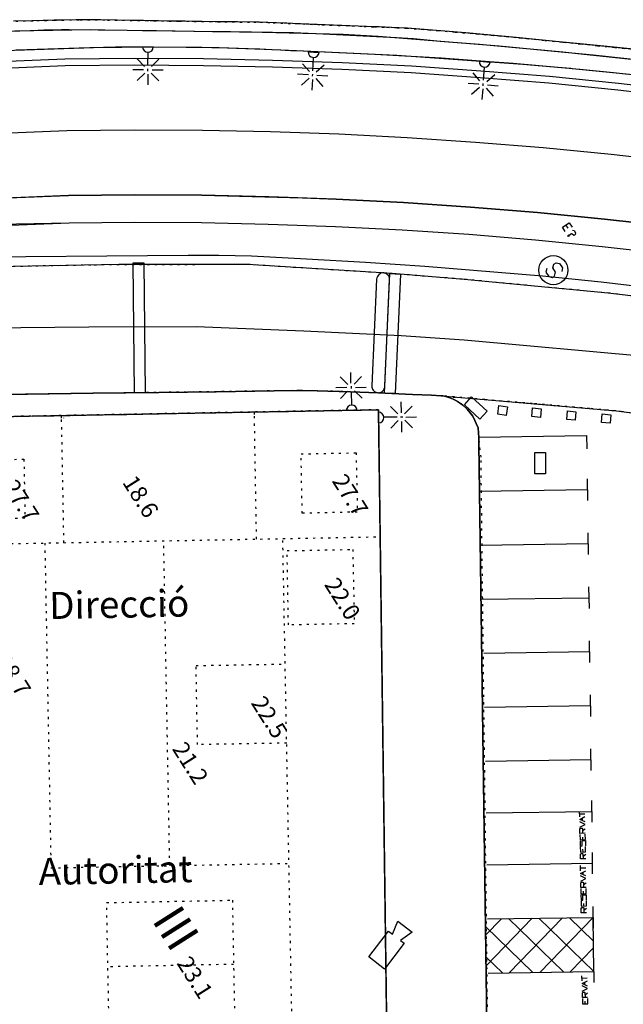
# Model space of a CAD drawing. Extents: x 430534 to 430784, y 580935 to 581085.
# Drawn here: x 430578 to 430606, y 581008 to 581054 of the extents above; entities that cross this region are included whole.
import ezdxf
from ezdxf.enums import TextEntityAlignment as Align

# ---------------------------------------------------------------- set-up
doc = ezdxf.new("R2010")
doc.units = 0
doc.header["$MEASUREMENT"] = 0
doc.linetypes.add('DOT', pattern=[0.25, 0, -0.25])
doc.linetypes.add('HIDDEN', pattern=[0.375, 0.25, -0.125])
doc.layers.get('0').update_dxf_attribs({"color": 1, "linetype": 'CONTINUOUS'})
for name, color, linetype in [('CON_ARESTA', 7, 'DOT'), ('CON_BARANA', 7, 'CONTINUOUS'), ('CON_EDIFICACIO', 7, 'CONTINUOUS'), ('CON_EDIFICACIO_BASE', 7, 'HIDDEN'), ('CON_MUR', 7, 'CONTINUOUS'), ('CON_NOCLASS', 7, 'CONTINUOUS'), ('EQUI_BACUL', 5, 'CONTINUOUS'), ('EQUI_EMBORNAL', 7, 'CONTINUOUS'), ('MOBI_VORERA', 7, 'CONTINUOUS'), ('MOBI_VORERA_INT', 7, 'DOT'), ('SEG_CTTV', 1, 'CONTINUOUS'), ('TOP_ROTULACIO_EDIFICACIONS', 7, 'CONTINUOUS'), ('VIA_LIMPAVIMENT', 7, 'CONTINUOUS'), ('VIA_PALSENYALS', 5, 'CONTINUOUS'), ('VIA_PINTURA', 4, 'CONTINUOUS'), ('VIA_PINTURA_RESSALT', 4, 'CONTINUOUS'), ('VIA_PROTECTORS_CIRCULACIO', 7, 'CONTINUOUS'), ('VIA_TRAM_MANIOBRA', 6, 'DOT'), ('VIA_TRAM_PRINCIPAL', 6, 'DOT')]:
    doc.layers.add(name, color=color, linetype=linetype)

# ---------------------------------------------------------------- blocks, each defined once
blk = doc.blocks.new('WNCLAS')
at = {"color": 0, "linetype": 'ByBlock'}
blk.add_line((-222, -2), (-588, -2), dxfattribs=at)
for points in [[(-98, -386), (-588, -386), (-588, 364), (-98, 364)], [(144, 246), (262, 364), (510, 364), (634, 246), (634, 122), (386, -2), (386, -203)]]:
    blk.add_lwpolyline(points, dxfattribs=at)
blk.add_lwpolyline([(327, -268), (451, -268), (451, -386), (327, -386), (327, -268)], close=True, dxfattribs=at)
blk = doc.blocks.new('SENYT1')
at = {"color": 0, "linetype": 'ByBlock'}
blk.add_line((-1, 1), (-12, -15), dxfattribs=at)
blk.add_lwpolyline([(-163, -163), (-84, -242), (81, -242), (164, -163), (164, -81), (81, 10), (-84, 10), (-163, 97), (-163, 179), (-84, 258), (81, 258), (164, 179)], dxfattribs=at)
blk.add_circle((-12, -15), 450, dxfattribs=at)
blk = doc.blocks.new('WBACU1')
at = {"color": 0, "linetype": 'ByBlock'}
for p, q in [((901, 161), (561, 501)), ((1061, 201), (1061, 701)), ((1210, 149), (1561, 501)), ((-2, -258), (-1, 242)), ((861, 1), (247, 1)), ((1118, 1), (1012, 1)), ((1261, 1), (1761, 1)), ((901, -160), (561, -499)), ((1061, -199), (1061, -699)), ((1210, -148), (1561, -499))]:
    blk.add_line(p, q, dxfattribs=at)
blk.add_arc((-3.000001, -7.999984), 250.000016, 270.229184, 89.540712, dxfattribs=at)
blk = doc.blocks.new('CAMAR')
at = {"color": 0, "linetype": 'ByBlock'}
blk.add_lwpolyline([(2952, -1246), (2952, -2344), (-4557, -2344), (-4555, 2258), (2952, 2258), (2952, 1115), (6108, 1967), (6108, -2263), (2952, -1246)], close=True, dxfattribs=at)

msp = doc.modelspace()

# ---------------------------------------------------------------- linework, layer by layer
at = {"layer": 'CON_ARESTA', "color": 7, "linetype": 'DOT'}
for p, q in [((430579.754, 581035.278), (430579.762, 581035.283)), ((430574.157, 581029.405), (430594.427, 581029.783)), ((430584.663, 581014.562), (430584.382, 581029.592)), ((430590.643, 580990.323), (430589.9, 581029.699)), ((430587.62, 581009.984), (430581.797, 581009.872))]:
    msp.add_line(p, q, dxfattribs=at)
for points in [[(430579.761, 581029.507), (430579.651, 581035.272), (430579.649, 581035.395)], [(430588.684, 581029.675), (430588.583, 581035.445), (430588.581, 581035.56)], [(430578.873, 581029.49), (430579.159, 581014.452), (430590.186, 581014.661)], [(430590.083, 581020.229), (430585.95, 581020.158), (430585.882, 581023.819), (430590.014, 581023.89)]]:
    msp.add_lwpolyline(points, dxfattribs=at)
for points in [[(430593.293, 581033.669), (430593.35, 581030.924), (430590.802, 581030.873), (430590.745, 581033.619), (430593.293, 581033.669)], [(430577.905, 581033.374), (430577.957, 581030.638), (430575.409, 581030.587), (430575.366, 581033.329), (430577.905, 581033.374)], [(430590.1, 581029.14), (430593.142, 581029.195), (430593.21, 581025.759), (430590.16, 581025.698), (430590.1, 581029.14)], [(430587.563, 581012.954), (430587.677, 581007.014), (430581.854, 581006.903), (430581.74, 581012.842), (430587.563, 581012.954)]]:
    msp.add_lwpolyline(points, close=True, dxfattribs=at)
at = {"layer": 'CON_BARANA', "color": 7, "linetype": 'Continuous'}
for points in [[(430606.656, 581052.303), (430600.707, 581052.9), (430598.373, 581053.114), (430595.669, 581053.334), (430588.826, 581053.607), (430586.864, 581053.63), (430584.523, 581053.663), (430582.194, 581053.703), (430580.535, 581053.724), (430577.529, 581053.659)], [(430577.234, 581053.19), (430578.2, 581053.23), (430578.547, 581053.241), (430578.827, 581053.249), (430579.642, 581053.263), (430579.997, 581053.267), (430581.351, 581053.262), (430581.661, 581053.257), (430582.695, 581053.241), (430583.408, 581053.231), (430584.044, 581053.222), (430586.646, 581053.183), (430587.481, 581053.171), (430590.388, 581053.125), (430591.767, 581053.072), (430595.161, 581052.895), (430595.948, 581052.856), (430597.182, 581052.733), (430597.775, 581052.685), (430599.011, 581052.585), (430599.674, 581052.533), (430602.877, 581052.231), (430603.711, 581052.148), (430607.205, 581051.778)], [(430577.485, 581053.202), (430581.008, 581053.266), (430581.64, 581053.257), (430588.941, 581053.15), (430592.698, 581053.047), (430594.314, 581052.963), (430599.917, 581052.513), (430602.475, 581052.27), (430604.271, 581052.091), (430608.822, 581051.606)], [(430606.574, 581051.118), (430603.16, 581051.467), (430601.02, 581051.655), (430596.055, 581052.01), (430595.176, 581052.06), (430590.534, 581052.276), (430589.038, 581052.346), (430586.902, 581052.415), (430583.93, 581052.455), (430580.965, 581052.428), (430577.555, 581052.314)], [(430668.198, 581037.027), (430662.254, 581036.958), (430658.338, 581037.012), (430654.43, 581037.166), (430648.572, 581037.577), (430643.344, 581038.115), (430637.009, 581038.886), (430613.999, 581042.016), (430610.847, 581042.471), (430607.768, 581042.866), (430604.686, 581043.211), (430601.603, 581043.52), (430598.521, 581043.771), (430595.43, 581043.98), (430592.335, 581044.14), (430589.227, 581044.244), (430586.127, 581044.318), (430583.037, 581044.338), (430580.007, 581044.302), (430574.288, 581044.189), (430574.125, 581052.112)]]:
    msp.add_lwpolyline(points, dxfattribs=at)
at = {"layer": 'CON_EDIFICACIO', "color": 7, "linetype": 'Continuous'}
msp.add_lwpolyline([(430572.792, 581004.765), (430572.539, 581014.889), (430573.544, 581014.91), (430573.475, 581017.411), (430572.479, 581017.396), (430572.409, 581020.274), (430574.329, 581020.306), (430574.157, 581029.405), (430573.152, 581029.384), (430573.127, 581030.883), (430572.122, 581030.862), (430572.072, 581033.635), (430573.076, 581033.655), (430573.051, 581035.154), (430573.049, 581035.274), (430594.332, 581035.666), (430594.325, 581035.553), (430594.325, 581035.553), (430595.016, 580984.408)], dxfattribs=at)
at = {"layer": 'CON_EDIFICACIO_BASE', "color": 7, "linetype": 'HIDDEN'}
msp.add_lwpolyline([(430594.325, 581035.553), (430595.016, 580984.408), (430575.01, 580984.039), (430574.011, 580984.01), (430573.895, 580990.008), (430574.9, 580990.028), (430574.72, 580999.512), (430572.922, 580999.474), (430572.855, 581002.273), (430573.851, 581002.288), (430573.797, 581004.786), (430573.544, 581014.91), (430573.475, 581017.411), (430572.479, 581017.396), (430572.409, 581020.274), (430574.329, 581020.306), (430574.157, 581029.405), (430573.152, 581029.384), (430573.127, 581030.883), (430573.051, 581035.154), (430573.049, 581035.274), (430594.332, 581035.666), (430594.325, 581035.553)], close=True, dxfattribs=at)
at = {"layer": 'CON_MUR', "color": 7, "linetype": 'Continuous'}
for points in [[(430605.915, 581051.19), (430605.221, 581051.263), (430603.664, 581051.419), (430603.305, 581051.453), (430603.235, 581051.46), (430602.638, 581051.515), (430600.564, 581051.693), (430599.469, 581051.779), (430597.231, 581051.937), (430594.168, 581052.113), (430590.51, 581052.278), (430590.277, 581052.29), (430590.009, 581052.303), (430589.808, 581052.313), (430589.394, 581052.331), (430588.836, 581052.354), (430588.295, 581052.374), (430586.954, 581052.414), (430586.846, 581052.416), (430586.608, 581052.422), (430586.147, 581052.432), (430585.523, 581052.442), (430583.889, 581052.455), (430583.648, 581052.455), (430583.468, 581052.455), (430583.281, 581052.454), (430582.753, 581052.452), (430582.153, 581052.446), (430581.596, 581052.439), (430576.548, 581052.264)], [(430668.198, 581037.027), (430662.254, 581036.958), (430658.338, 581037.012), (430654.43, 581037.166), (430652.476, 581037.279), (430648.572, 581037.577), (430646.634, 581037.759), (430643.344, 581038.115), (430637.009, 581038.886), (430610.847, 581042.471), (430607.768, 581042.866), (430604.686, 581043.211), (430601.603, 581043.52), (430598.521, 581043.771), (430595.43, 581043.98), (430592.335, 581044.14), (430589.227, 581044.244), (430586.127, 581044.318), (430583.037, 581044.338), (430580.007, 581044.302), (430574.156, 581044.067)]]:
    msp.add_lwpolyline(points, dxfattribs=at)
at = {"layer": 'EQUI_EMBORNAL', "color": 7, "linetype": 'Continuous'}
for points in [[(430598.31, 581035.892), (430598.64, 581036.259), (430599.364, 581035.591), (430599.034, 581035.223), (430598.31, 581035.892)], [(430601.571, 581033.678), (430602.065, 581033.683), (430602.067, 581032.689), (430601.581, 581032.69), (430601.571, 581033.678)]]:
    msp.add_lwpolyline(points, close=True, dxfattribs=at)
at = {"layer": 'MOBI_VORERA', "color": 7, "linetype": 'Continuous'}
for points in [[(430605.99, 581052.37), (430604.919, 581052.477), (430603.667, 581052.603), (430602.528, 581052.717), (430601.422, 581052.828), (430600.491, 581052.919), (430599.135, 581053.044), (430597.812, 581053.159), (430596.185, 581053.292), (430595.643, 581053.334), (430595.284, 581053.349), (430594.942, 581053.363), (430594.356, 581053.386), (430593.993, 581053.401), (430593.385, 581053.425), (430592.817, 581053.447), (430592.12, 581053.475), (430591.321, 581053.507), (430590.618, 581053.536), (430590.093, 581053.557), (430589.126, 581053.595), (430588.678, 581053.608), (430587.805, 581053.619), (430587.382, 581053.624), (430586.771, 581053.632), (430586.158, 581053.64), (430585.381, 581053.651), (430584.748, 581053.66), (430584.142, 581053.67), (430583.444, 581053.682), (430582.851, 581053.692), (430582.224, 581053.702), (430581.448, 581053.712), (430580.33, 581053.72), (430579.312, 581053.698), (430578.272, 581053.676), (430577.427, 581053.653)], [(430605.915, 581051.19), (430605.221, 581051.263), (430603.664, 581051.419), (430603.305, 581051.453), (430603.235, 581051.46), (430602.638, 581051.515), (430600.564, 581051.693), (430599.469, 581051.779), (430597.231, 581051.937), (430594.168, 581052.113), (430590.51, 581052.278), (430590.277, 581052.29), (430590.009, 581052.303), (430589.808, 581052.313), (430589.394, 581052.331), (430588.836, 581052.354), (430588.295, 581052.374), (430586.954, 581052.414), (430586.846, 581052.416), (430586.608, 581052.422), (430586.147, 581052.432), (430585.523, 581052.442), (430583.889, 581052.455), (430583.648, 581052.455), (430583.468, 581052.455), (430583.281, 581052.454), (430582.753, 581052.452), (430582.153, 581052.446), (430581.596, 581052.439), (430576.548, 581052.264)], [(430572.961, 581036.31), (430578.072, 581036.387), (430581.1, 581036.428), (430584.162, 581036.465), (430586.809, 581036.499), (430589.506, 581036.535), (430590.551, 581036.55), (430590.752, 581036.554), (430591.492, 581036.535), (430591.992, 581036.523), (430593.028, 581036.497), (430594.314, 581036.448), (430595.904, 581036.376), (430596.784, 581036.336), (430597.232, 581036.31), (430597.312, 581036.304), (430597.446, 581036.271), (430597.635, 581036.216), (430597.784, 581036.158), (430597.89, 581036.108), (430597.995, 581036.05), (430598.136, 581035.959), (430598.243, 581035.878), (430598.447, 581035.687), (430598.586, 581035.521), (430598.695, 581035.359), (430598.797, 581035.169), (430598.856, 581035.027), (430598.948, 581034.824), (430598.968, 581034.575), (430598.983, 581034.393), (430598.987, 581034.107), (430599.626, 580987.021)], [(430599.626, 580987.021), (430598.987, 581034.107), (430598.983, 581034.393), (430598.968, 581034.575), (430598.948, 581034.824), (430598.856, 581035.027), (430598.797, 581035.169), (430598.695, 581035.359), (430598.586, 581035.521), (430598.447, 581035.687), (430598.243, 581035.878), (430598.136, 581035.959), (430597.995, 581036.05), (430597.89, 581036.108), (430597.784, 581036.158), (430597.635, 581036.216), (430597.446, 581036.271), (430597.312, 581036.304), (430597.232, 581036.31), (430596.784, 581036.336), (430595.904, 581036.376), (430594.314, 581036.448), (430593.028, 581036.497), (430591.992, 581036.523), (430591.492, 581036.535), (430590.752, 581036.554), (430590.551, 581036.55), (430589.506, 581036.535), (430586.809, 581036.499), (430584.162, 581036.465), (430581.1, 581036.428), (430578.072, 581036.387), (430572.961, 581036.31)], [(430594.977, 580986.958), (430594.332, 581035.666), (430594.332, 581035.666), (430574.054, 581035.288)]]:
    msp.add_lwpolyline(points, dxfattribs=at)
at = {"layer": 'MOBI_VORERA_INT', "color": 7, "linetype": 'DOT'}
for points in [[(430577.529, 581053.659), (430578.512, 581053.68), (430579.312, 581053.698), (430580.508, 581053.724), (430581.773, 581053.709), (430583.582, 581053.68), (430585.104, 581053.655), (430585.787, 581053.646), (430586.541, 581053.635), (430587.211, 581053.626), (430587.912, 581053.617), (430588.556, 581053.61), (430588.856, 581053.606), (430589.451, 581053.582), (430590.473, 581053.542), (430591.714, 581053.491), (430592.464, 581053.462), (430593.114, 581053.436), (430593.665, 581053.414), (430594.14, 581053.395), (430594.722, 581053.371), (430595.192, 581053.353), (430595.643, 581053.334), (430596.307, 581053.282), (430597.065, 581053.221), (430597.881, 581053.153), (430598.86, 581053.069), (430599.904, 581052.974), (430600.847, 581052.886), (430602.037, 581052.767), (430602.888, 581052.68), (430603.667, 581052.603), (430604.48, 581052.521), (430605.273, 581052.442), (430606.128, 581052.356)], [(430594.983, 580986.958), (430594.332, 581035.666), (430573.049, 581035.274)]]:
    msp.add_lwpolyline(points, dxfattribs=at)
at = {"layer": 'VIA_LIMPAVIMENT', "color": 7, "linetype": 'Continuous'}
msp.add_lwpolyline([(430574.232, 581042.245), (430582.3, 581042.405), (430588.285, 581042.405), (430594.966, 581041.983), (430598.306, 581041.717), (430604.968, 581041.082), (430611.619, 581040.297), (430618.253, 581039.371), (430621.564, 581038.851), (430628.794, 581037.936), (430637.204, 581036.915), (430640.006, 581036.582), (430642.823, 581036.282), (430645.641, 581036.018), (430648.462, 581035.768), (430651.284, 581035.554), (430654.112, 581035.367), (430656.933, 581035.212)], dxfattribs=at)
at = {"layer": 'VIA_PINTURA', "color": 4, "linetype": 'Continuous'}
for p, q in [((430603.991, 581032.469), (430604.012, 581031.468)), ((430599.011, 581031.891), (430604.009, 581031.965)), ((430604.027, 581029.969), (430604.049, 581028.969)), ((430599.047, 581029.391), (430604.046, 581029.465)), ((430604.064, 581027.467), (430604.086, 581026.466)), ((430599.085, 581026.892), (430604.076, 581026.962)), ((430604.116, 581023.966), (430604.105, 581024.968)), ((430599.209, 581024.394), (430604.112, 581024.467)), ((430604.139, 581022.467), (430604.157, 581021.468)), ((430599.246, 581021.894), (430604.144, 581021.966)), ((430604.183, 581018.967), (430604.172, 581019.967)), ((430599.282, 581019.395), (430604.177, 581019.464)), ((430604.204, 581017.569), (430604.221, 581016.568)), ((430599.317, 581016.998), (430604.212, 581017.068)), ((430603.652, 581016.812), (430603.647, 581017.057)), ((430603.893, 581016.939), (430603.649, 581016.935)), ((430603.776, 581016.639), (430603.775, 581016.758)), ((430603.786, 581016.178), (430603.908, 581016.263)), ((430603.793, 581015.756), (430603.79, 581015.878)), ((430603.806, 581015.188), (430603.803, 581015.311)), ((430603.807, 581015), (430603.929, 581015.085)), ((430604.251, 581014.17), (430604.238, 581015.169)), ((430599.352, 581014.596), (430604.245, 581014.672)), ((430603.689, 581014.31), (430603.684, 581014.555)), ((430603.93, 581014.438), (430603.687, 581014.434)), ((430603.814, 581014.137), (430603.813, 581014.257)), ((430603.824, 581013.677), (430603.946, 581013.761)), ((430603.831, 581013.254), (430603.828, 581013.376)), ((430603.843, 581012.687), (430603.84, 581012.809)), ((430604.285, 581011.661), (430604.271, 581012.661)), ((430599.386, 581012.087), (430604.278, 581012.158)), ((430602.862, 581012.138), (430600.389, 581009.594)), ((430604.278, 581012.158), (430601.803, 581009.614)), ((430604.292, 581011.064), (430603.181, 581012.142)), ((430603.844, 581012.498), (430603.966, 581012.584)), ((430604.312, 581009.651), (430604.276, 581012.158)), ((430601.484, 581009.61), (430599.291, 581011.738)), ((430600.035, 581012.096), (430599.296, 581011.337)), ((430601.448, 581012.118), (430599.315, 581009.923)), ((430602.898, 581009.631), (430600.352, 581012.101)), ((430604.312, 581009.651), (430601.767, 581012.122)), ((430600.07, 581009.589), (430599.31, 581010.326)), ((430604.297, 581010.745), (430603.217, 581009.635)), ((430604.319, 581009.152), (430604.305, 581010.152)), ((430599.42, 581009.58), (430604.312, 581009.651)), ((430603.763, 581009.214), (430603.758, 581009.459)), ((430604.004, 581009.341), (430603.761, 581009.337)), ((430603.888, 581009.041), (430603.887, 581009.16)), ((430603.898, 581008.58), (430604.02, 581008.665)), ((430603.905, 581008.158), (430603.902, 581008.28))]:
    msp.add_line(p, q, dxfattribs=at)
for points in [[(430574.134, 581051.675), (430579.805, 581051.914), (430583.007, 581051.941), (430586.228, 581051.92), (430589.43, 581051.852), (430592.646, 581051.745), (430595.858, 581051.588), (430599.067, 581051.359), (430602.257, 581051.106), (430605.454, 581050.786), (430608.655, 581050.421), (430611.839, 581050.01), (430615.013, 581049.557), (430637.96, 581046.435), (430644.181, 581045.674), (430653.25, 581044.715), (430656.431, 581044.456)], [(430640.893, 581042.717), (430637.529, 581043.133), (430614.554, 581046.261), (430611.389, 581046.719), (430608.247, 581047.121), (430605.109, 581047.479), (430601.954, 581047.79), (430598.822, 581048.044), (430595.667, 581048.261), (430592.5, 581048.422), (430589.335, 581048.525), (430586.176, 581048.597), (430583.02, 581048.611), (430579.889, 581048.583), (430574.98, 581048.375), (430574.202, 581048.359)], [(430575.178, 581045.388), (430577.577, 581045.486), (430579.976, 581045.585), (430583.034, 581045.615), (430586.147, 581045.596), (430590.816, 581045.474), (430592.376, 581045.42), (430595.494, 581045.263), (430598.599, 581045.051), (430601.694, 581044.797), (430604.8, 581044.49), (430607.896, 581044.142), (430610.988, 581043.744), (430614.14, 581043.289), (430625.644, 581041.717), (430637.15, 581040.159), (430640.304, 581039.776), (430643.463, 581039.385), (430648.07, 581038.893), (430652.672, 581038.409), (430654.353, 581038.277), (430657.705, 581038.067)], [(430574.593, 581039.438), (430580.919, 581039.51), (430585.885, 581039.512), (430590.867, 581039.324), (430595.38, 581039.106), (430598.293, 581038.905), (430606.845, 581038.125), (430617.01, 581036.714), (430626.66, 581035.23)], [(430597.071, 581036.324), (430605.362, 581035.615), (430612.025, 581034.729), (430616.233, 581034.108), (430620.526, 581033.381), (430625.268, 581032.492), (430626.732, 581032.285), (430628.088, 581032.094), (430629.373, 581031.879)], [(430598.974, 581034.391), (430603.973, 581034.465), (430603.976, 581033.852)], [(430603.9, 581016.58), (430603.655, 581016.693), (430603.896, 581016.823)], [(430603.66, 581016.338), (430603.903, 581016.464), (430603.656, 581016.585)], [(430603.91, 581016.052), (430603.666, 581016.046), (430603.664, 581016.247), (430603.69, 581016.291), (430603.761, 581016.293), (430603.784, 581016.277), (430603.787, 581016.051)], [(430603.666, 581015.998), (430603.67, 581015.754), (430603.914, 581015.759), (430603.91, 581016.005)], [(430603.671, 581015.707), (430603.676, 581015.462), (430603.766, 581015.465), (430603.762, 581015.708), (430603.915, 581015.712), (430603.921, 581015.467)], [(430603.678, 581015.431), (430603.682, 581015.186), (430603.926, 581015.191), (430603.922, 581015.437)], [(430603.931, 581014.874), (430603.689, 581014.868), (430603.685, 581015.069), (430603.71, 581015.113), (430603.781, 581015.115), (430603.805, 581015.098), (430603.809, 581014.873)], [(430603.937, 581014.079), (430603.692, 581014.191), (430603.934, 581014.322)], [(430603.698, 581013.836), (430603.941, 581013.963), (430603.693, 581014.083)], [(430603.948, 581013.55), (430603.704, 581013.544), (430603.701, 581013.745), (430603.727, 581013.79), (430603.799, 581013.791), (430603.822, 581013.775), (430603.825, 581013.55)], [(430603.703, 581013.497), (430603.708, 581013.252), (430603.952, 581013.257), (430603.948, 581013.503)], [(430603.709, 581013.205), (430603.714, 581012.961), (430603.803, 581012.963), (430603.799, 581013.207), (430603.952, 581013.21), (430603.959, 581012.966)], [(430603.716, 581012.929), (430603.719, 581012.684), (430603.963, 581012.689), (430603.96, 581012.936)], [(430603.969, 581012.372), (430603.726, 581012.367), (430603.722, 581012.568), (430603.748, 581012.611), (430603.819, 581012.613), (430603.842, 581012.596), (430603.846, 581012.371)], [(430604.011, 581008.982), (430603.766, 581009.095), (430604.008, 581009.225)], [(430603.772, 581008.74), (430604.015, 581008.866), (430603.767, 581008.987)], [(430604.021, 581008.454), (430603.778, 581008.448), (430603.775, 581008.648), (430603.801, 581008.693), (430603.873, 581008.695), (430603.896, 581008.679), (430603.899, 581008.453)], [(430603.777, 581008.4), (430603.782, 581008.156), (430604.026, 581008.161), (430604.022, 581008.407)]]:
    msp.add_lwpolyline(points, dxfattribs=at)
at = {"layer": 'VIA_PINTURA_RESSALT', "color": 4, "linetype": 'Continuous'}
for points in [[(430583.466, 581042.463), (430583.531, 581036.459), (430583.031, 581036.454), (430582.966, 581042.473), (430583.466, 581042.463)], [(430594.025, 581036.769), (430594.029, 581036.707), (430594.042, 581036.656), (430594.059, 581036.614), (430594.085, 581036.573), (430594.112, 581036.54), (430594.141, 581036.514), (430594.175, 581036.492), (430594.205, 581036.477), (430594.239, 581036.464), (430594.271, 581036.456), (430594.318, 581036.451), (430594.353, 581036.452), (430594.387, 581036.458), (430594.413, 581036.464), (430594.458, 581036.482), (430594.499, 581036.506), (430594.522, 581036.524), (430594.56, 581036.563), (430594.585, 581036.601), (430594.6, 581036.63), (430594.615, 581036.672), (430594.623, 581036.708), (430594.626, 581036.745), (430594.847, 581041.687), (430594.846, 581041.76), (430594.827, 581041.817), (430594.805, 581041.859), (430594.756, 581041.918), (430594.703, 581041.958), (430594.635, 581041.987), (430594.575, 581041.998), (430594.514, 581041.997), (430594.447, 581041.981), (430594.411, 581041.964), (430594.369, 581041.937), (430594.313, 581041.88), (430594.284, 581041.835), (430594.26, 581041.772), (430594.247, 581041.712), (430594.025, 581036.769)], [(430595.359, 581041.939), (430595.111, 581036.411), (430594.612, 581036.434), (430594.86, 581041.978), (430595.359, 581041.939)]]:
    msp.add_lwpolyline(points, close=True, dxfattribs=at)
at = {"layer": 'VIA_PROTECTORS_CIRCULACIO', "color": 7, "linetype": 'Continuous'}
for points in [[(430656.41, 581044.135), (430653.22, 581044.388), (430644.137, 581045.35), (430637.916, 581046.111), (430614.969, 581049.234), (430611.795, 581049.687), (430608.612, 581050.098), (430605.424, 581050.459), (430602.227, 581050.779), (430599.046, 581051.038), (430595.841, 581051.258), (430592.63, 581051.415), (430589.423, 581051.527), (430586.22, 581051.595), (430583.013, 581051.613), (430579.811, 581051.587), (430574.785, 581051.376), (430574.14, 581051.362)], [(430724.527, 581038.322), (430679.585, 581038.033), (430677.649, 581038.026), (430668.192, 581037.971), (430664.476, 581037.879), (430661.1, 581037.92), (430656.034, 581038.146), (430652.672, 581038.409), (430643.463, 581039.385), (430637.15, 581040.159), (430614.14, 581043.289), (430610.988, 581043.744), (430607.896, 581044.142), (430604.8, 581044.49), (430601.694, 581044.797), (430598.599, 581045.051), (430595.494, 581045.263), (430592.376, 581045.42), (430589.255, 581045.528), (430586.147, 581045.596), (430583.034, 581045.615), (430579.976, 581045.585), (430575.178, 581045.388), (430574.263, 581045.369)], [(430725.018, 581035.706), (430699.628, 581035.505), (430668.259, 581035.268), (430663.052, 581035.372), (430658.507, 581035.544), (430655.296, 581035.703), (430649.35, 581036.102), (430641.748, 581036.806), (430636.936, 581037.337), (430626.919, 581038.655), (430617.107, 581039.947), (430610.1, 581040.921), (430604.65, 581041.567), (430601.929, 581041.845), (430596.472, 581042.296), (430593.738, 581042.483), (430591.003, 581042.634), (430588.442, 581042.778), (430586.944, 581042.805), (430585.521, 581042.805), (430574.207, 581042.714)]]:
    msp.add_lwpolyline(points, dxfattribs=at)
for points in [[(430600.306, 581035.8), (430600.253, 581035.403), (430599.858, 581035.456), (430599.909, 581035.853), (430600.306, 581035.8)], [(430601.469, 581035.745), (430601.868, 581035.711), (430601.834, 581035.312), (430601.435, 581035.346), (430601.469, 581035.745)], [(430603.083, 581035.607), (430603.481, 581035.573), (430603.447, 581035.174), (430603.049, 581035.209), (430603.083, 581035.607)], [(430604.696, 581035.469), (430605.095, 581035.435), (430605.061, 581035.036), (430604.662, 581035.07), (430604.696, 581035.469), (430604.696, 581035.469)]]:
    msp.add_lwpolyline(points, close=True, dxfattribs=at)
at = {"layer": 'VIA_TRAM_MANIOBRA', "color": 6, "linetype": 'DOT'}
msp.add_lwpolyline([(430599.626, 580987.021), (430599.081, 581033.462), (430598.983, 581034.393), (430598.948, 581034.824), (430598.797, 581035.169), (430598.586, 581035.521), (430598.447, 581035.687), (430598.243, 581035.878), (430597.89, 581036.108), (430597.635, 581036.216), (430597.446, 581036.271), (430598.192, 581036.228), (430599.245, 581036.138), (430600.157, 581036.061), (430600.834, 581036.003), (430601.742, 581035.924), (430602.722, 581035.841), (430603.807, 581035.748), (430604.786, 581035.665), (430605.535, 581035.592), (430606.32, 581035.487)], dxfattribs=at)
at = {"layer": 'VIA_TRAM_PRINCIPAL', "color": 6, "linetype": 'DOT'}
for points in [[(430574.254, 581042.247), (430581.169, 581042.381), (430588.285, 581042.405), (430594.966, 581041.983), (430598.306, 581041.717), (430604.968, 581041.082), (430611.619, 581040.297), (430618.253, 581039.371), (430621.564, 581038.851), (430628.794, 581037.936), (430637.204, 581036.915), (430640.006, 581036.582), (430642.823, 581036.282), (430645.641, 581036.018), (430648.462, 581035.768), (430651.284, 581035.554), (430654.112, 581035.367), (430656.933, 581035.212)], [(430605.676, 581035.573), (430604.107, 581035.723), (430601.453, 581035.95), (430599.245, 581036.138), (430597.232, 581036.31), (430592.559, 581036.509), (430590.68, 581036.553), (430574.177, 581036.329)]]:
    msp.add_lwpolyline(points, dxfattribs=at)

# ---------------------------------------------------------------- block references
at = {"layer": 'CON_NOCLASS', "color": 7, "linetype": 'Continuous', "xscale": 0.0005, "yscale": 0.0005, "rotation": 302.3291423150644}
msp.add_blockref('WNCLAS', (430603.175, 581043.973), dxfattribs=at)
msp.add_blockref('WNCLAS', (430603.175, 581043.973), dxfattribs=at)
at = {"layer": 'EQUI_BACUL', "color": 5, "linetype": 'Continuous', "xscale": 0.001, "yscale": 0.001}
for p, rotation in [((430583.66, 581052.463), 269.5939173150644), ((430591.337, 581052.22), 267.0567203150644), ((430599.261, 581051.779), 265.4592453150644), ((430593.083, 581035.631), 91.16983831506441), ((430594.336, 581035.312), 0.5696603150644179)]:
    msp.add_blockref('WBACU1', p, dxfattribs=dict(at, rotation=rotation))
at = {"layer": 'SEG_CTTV', "color": 1, "linetype": 'Continuous', "xscale": 0.0002, "yscale": 0.0002, "rotation": 52.5822063150644}
msp.add_blockref('CAMAR', (430594.792, 581010.776), dxfattribs=at)
at = {"layer": 'VIA_PALSENYALS', "color": 5, "linetype": 'Continuous', "xscale": 0.0015, "yscale": 0.0015, "rotation": 302.3291423150644}
msp.add_blockref('SENYT1', (430602.461, 581042.123), dxfattribs=at)

# ---------------------------------------------------------------- texts
at = {"layer": 'CON_EDIFICACIO', "color": 7, "linetype": 'Continuous'}
for s, height, p in [('27.7', 0.7727, (430591.949, 581032.239)), ('27.7', 0.7727, (430576.707, 581031.977)), ('18.6', 0.7727, (430582.238, 581032.176)), ('22.0', 0.7727, (430591.589, 581027.442)), ('18.7', 0.7727, (430576.329, 581023.915)), ('22.5', 0.7727, (430588.196, 581021.958)), ('21.2', 0.7727, (430584.544, 581019.836)), ('III', 1.5455, (430583.398, 581011.774)), ('23.1', 0.7727, (430584.755, 581009.91))]:
    msp.add_text(s, height=height, rotation=302.3291, dxfattribs=at).set_placement(p, align=Align.BOTTOM_LEFT)
at = {"layer": 'TOP_ROTULACIO_EDIFICACIONS', "color": 7, "linetype": 'Continuous'}
for s, rotation, p in [('Direcció', 1.0844, (430579.079, 581026.594)), ('Autoritat', 1.0987, (430578.587, 581014.282))]:
    msp.add_text(s, height=1.25, rotation=rotation, dxfattribs=at).set_placement(p, align=Align.MIDDLE_LEFT)

doc.saveas('drawing.dxf')
